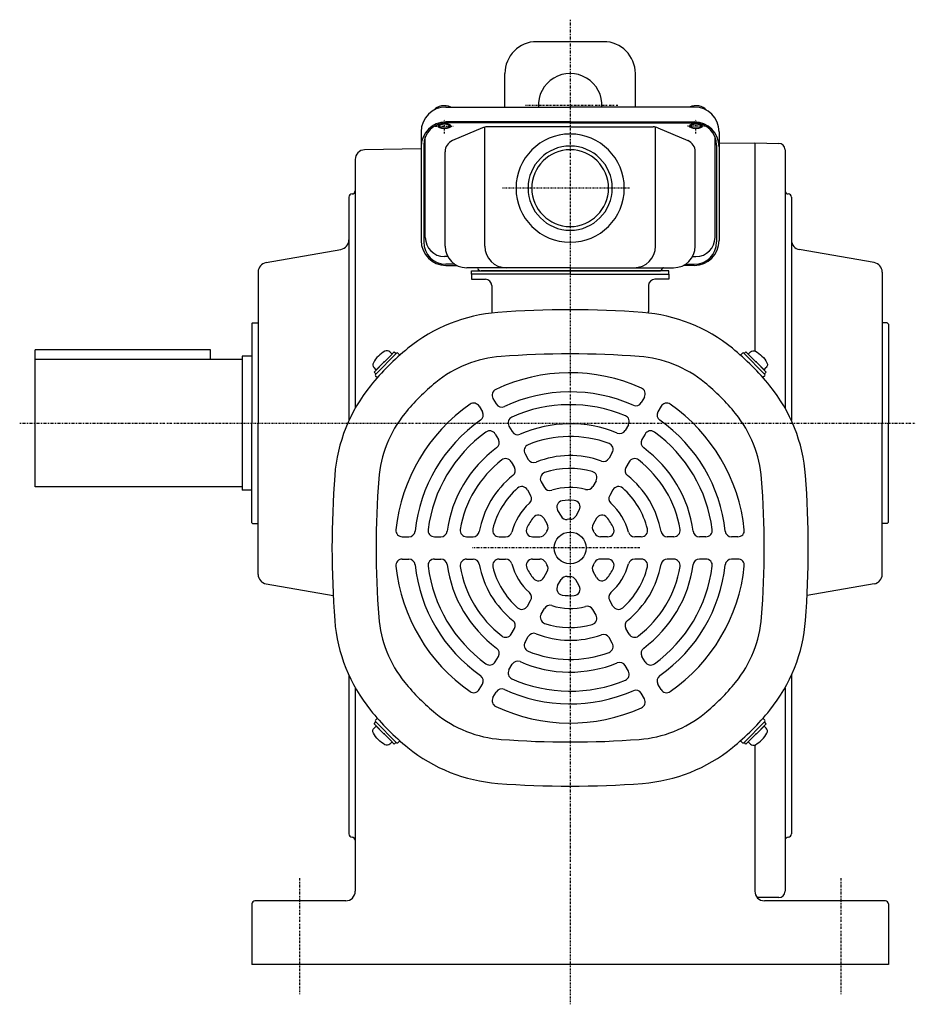
# Model space of a CAD drawing. Extents: x -416 to 725, y -236 to 435.
# Drawn here: x 444 to 725, y -236 to 74 of the extents above; entities that cross this region are included whole.
import ezdxf

# ---------------------------------------------------------------- set-up
doc = ezdxf.new("R2010")
doc.units = 0
doc.header["$MEASUREMENT"] = 0
doc.linetypes.add('CENTER', pattern=[1, 0.5, -0.25, 0, -0.25])
doc.layers.get('0').update_dxf_attribs({"color": 53})

# ---------------------------------------------------------------- blocks, each defined once
blk = doc.blocks.new('B2')
at = {"linetype": 'Continuous', "lineweight": -3}
for p, q in [((0, 3.5), (-0.979025, 3.5)), ((0, -3.5), (0, 3.5)), ((0, -3.5), (0, 3.5)), ((0, -3.5), (-0.979025, -3.5))]:
    blk.add_line(p, q, dxfattribs=at)
for centre, radius, start, end in [((-0.979025, 2.200001), 1.299999, 90, 163.398452), ((6.4, 0), 9, 163.398452, 196.601531), ((-0.979025, -2.200001), 1.299999, 196.601531, 270)]:
    blk.add_arc(centre, radius, start, end, dxfattribs=at)
blk.add_point((0, 0), dxfattribs=at)
blk = doc.blocks.new('B3')
at = {"linetype": 'Continuous', "lineweight": -3}
for p, q in [((0, 3.5), (-0.979025, 3.5)), ((0, -3.5), (0, 3.5)), ((0, -3.5), (0, 3.5)), ((0, -3.5), (-0.979025, -3.5))]:
    blk.add_line(p, q, dxfattribs=at)
for centre, radius, start, end in [((-0.979025, 2.200001), 1.299999, 90, 163.398452), ((6.4, 0), 9, 163.398452, 196.601531), ((-0.979025, -2.200001), 1.299999, 196.601531, 270)]:
    blk.add_arc(centre, radius, start, end, dxfattribs=at)
blk.add_point((0, 0), dxfattribs=at)
blk = doc.blocks.new('B4')
at = {"linetype": 'Continuous', "lineweight": -3}
for p, q in [((0, 3.5), (-0.979025, 3.5)), ((0, -3.5), (0, 3.5)), ((0, -3.5), (0, 3.5)), ((0, -3.5), (-0.979025, -3.5))]:
    blk.add_line(p, q, dxfattribs=at)
for centre, radius, start, end in [((-0.979025, 2.200001), 1.299999, 90, 163.398452), ((6.4, 0), 9, 163.398452, 196.601531), ((-0.979025, -2.200001), 1.299999, 196.601531, 270)]:
    blk.add_arc(centre, radius, start, end, dxfattribs=at)
blk.add_point((0, 0), dxfattribs=at)
blk = doc.blocks.new('B5')
at = {"linetype": 'Continuous', "lineweight": -3}
for p, q in [((0, 3.5), (-0.979025, 3.5)), ((0, -3.5), (0, 3.5)), ((0, -3.5), (0, 3.5)), ((0, -3.5), (-0.979025, -3.5))]:
    blk.add_line(p, q, dxfattribs=at)
for centre, radius, start, end in [((-0.979025, 2.200001), 1.299999, 90, 163.398452), ((6.4, 0), 9, 163.398452, 196.601531), ((-0.979025, -2.200001), 1.299999, 196.601531, 270)]:
    blk.add_arc(centre, radius, start, end, dxfattribs=at)
blk.add_point((0, 0), dxfattribs=at)

msp = doc.modelspace()

# ---------------------------------------------------------------- linework, layer by layer
at = {"linetype": 'CENTER', "lineweight": -3}
for p, q in [((616.999049, 73.725884), (616.999049, -235.508333)), ((631.938102, 46.819574), (602.952625, 46.819574)), ((574.634189, 40.323659), (580.24558, 40.323659)), ((577.499049, 37.930838), (577.499049, 42.375596)), ((659.363908, 40.323659), (653.752518, 40.323659)), ((656.499049, 37.930838), (656.499049, 42.375596)), ((635.643981, 20.819574), (595.698592, 20.819574)), ((444.111625, -53), (725.403032, -53)), ((638.904811, -92.180426), (586.323565, -92.180426)), ((531.999049, -195.919765), (531.999049, -232.291399)), ((701.999049, -195.919765), (701.999049, -232.291399))]:
    msp.add_line(p, q, dxfattribs=at)
at = {"linetype": 'Continuous', "lineweight": -3}
for p, q in [((627.499049, 66.819574), (606.499049, 66.819574)), ((596.499049, 46.290722), (596.499049, 56.819574)), ((637.499049, 46.290722), (637.499049, 56.819574)), ((577.999049, 46.290722), (616.999049, 46.290722)), ((655.999049, 46.290722), (616.999049, 46.290722)), ((616.999049, 41.626204), (577.999049, 41.626204)), ((616.999049, 41.288109), (577.999049, 41.288109)), ((616.999049, 41.626204), (655.999049, 41.626204)), ((616.999049, 41.288109), (655.999049, 41.288109)), ((570.199049, 38.490722), (570.199049, 4.375097)), ((589.456618, 39.75399), (580.015652, 35.750937)), ((590.167678, 2.619574), (590.167678, 39.97617)), ((616.999049, 40.055486), (590.940015, 40.055486)), ((616.999049, 40.055486), (643.058082, 40.055486)), ((643.830419, 2.619574), (643.830419, 39.97617)), ((644.541479, 39.75399), (653.982445, 35.750937)), ((663.799049, 38.490722), (663.799049, 4.375097)), ((570.999049, 34.288109), (570.999049, 3.913192)), ((571.499049, 5.329687), (571.499049, 36.886185)), ((662.499049, 5.329687), (662.499049, 36.886185)), ((662.999049, 34.288109), (662.999049, 3.913192)), ((674.999049, 34.991272), (663.799049, 34.795776)), ((674.999049, 35), (682.533953, 34.868478)), ((674.999049, 35), (674.999049, -30.296498)), ((570.199049, 33.161982), (552.446691, 32.852113)), ((577.699049, 2.619574), (577.699049, 32.252432)), ((656.299049, 2.619574), (656.299049, 32.252432)), ((684.499049, 32.868782), (684.499049, -48.252094)), ((549.499049, 29.85257), (549.499049, -48.252094)), ((547.499049, 18), (547.499049, -52.175726)), ((686.499049, 18), (686.499049, -52.175726)), ((521.478104, -2.562876), (545.019993, 1.588195)), ((712.519993, -2.562876), (688.978104, 1.500031)), ((578.54786, -0.670313), (577.499049, -0.670313)), ((580.800778, -3.086808), (577.999049, -3.086808)), ((653.197319, -3.086808), (655.999049, -3.086808)), ((655.450237, -0.670313), (656.499049, -0.670313)), ((518.999049, -5.517299), (518.999049, -53)), ((577.999049, -3.424903), (581.383876, -3.424903)), ((616.999049, -4.180426), (584.499049, -4.180426)), ((585.999049, -6.180426), (585.999049, -5.180426)), ((585.999049, -5.180426), (616.999049, -5.180426)), ((616.999049, -6.180426), (585.999049, -6.180426)), ((585.999049, -6.180426), (585.999049, -7.780426)), ((616.999049, -5.180426), (588.999049, -5.180426)), ((616.999049, -4.180426), (649.499049, -4.180426)), ((647.999049, -5.180426), (616.999049, -5.180426)), ((616.999049, -5.180426), (644.999049, -5.180426)), ((616.999049, -6.180426), (647.999049, -6.180426)), ((616.999049, -6.180426), (647.999049, -6.180426)), ((647.999049, -6.180426), (647.999049, -5.180426)), ((647.999049, -6.180426), (647.999049, -7.780426)), ((655.999049, -3.424903), (652.614221, -3.424903)), ((714.999049, -5.517299), (714.999049, -53)), ((585.999049, -7.780426), (590.399049, -7.780426)), ((647.999049, -7.780426), (643.599049, -7.780426)), ((592.399049, -9.780426), (592.399049, -17.980426)), ((641.599049, -9.780426), (641.599049, -17.980426)), ((516.999049, -21.7), (517.199049, -21.5)), ((517.199049, -21.5), (518.999049, -21.5)), ((716.599049, -21.5), (714.999049, -21.5)), ((716.599049, -21.5), (716.999049, -21.9)), ((516.999049, -21.7), (516.999049, -53)), ((716.999049, -21.9), (716.999049, -53)), ((448.999049, -73), (448.999049, -30)), ((503.999049, -30), (448.999049, -30)), ((503.999049, -33), (503.999049, -30)), ((560.112308, -32.253126), (561.774009, -30.591426)), ((561.774009, -30.591426), (562.339694, -31.157111)), ((672.224088, -30.591426), (671.658403, -31.157111)), ((673.885789, -32.253126), (672.224088, -30.591426)), ((513.999049, -33), (448.999049, -33)), ((516.999049, -32), (513.999049, -32)), ((513.999049, -32), (513.999049, -74)), ((562.481116, -31.01569), (555.834312, -37.662493)), ((562.90538, -31.01569), (563.509851, -31.620161)), ((671.092717, -31.01569), (670.488246, -31.620161)), ((671.516981, -31.01569), (678.163785, -37.662493)), ((557.071749, -35.293686), (555.410048, -36.955387)), ((555.410048, -36.955387), (555.975733, -37.521072)), ((676.926348, -35.293686), (678.588049, -36.955387)), ((678.588049, -36.955387), (678.022364, -37.521072)), ((555.834312, -38.086757), (556.438783, -38.691229)), ((678.163785, -38.086757), (677.559314, -38.691229)), ((592.759804, -45.196823), (593.763571, -46.935398)), ((640.324885, -44.778893), (639.319242, -46.520718)), ((588.429677, -47.696823), (589.433444, -49.435398)), ((645.56842, -47.696823), (644.564653, -49.435398)), ((516.999049, -84.3), (516.999049, -53)), ((518.999049, -100.482701), (518.999049, -53)), ((597.782169, -53.895814), (598.787962, -55.637899)), ((635.291362, -53.497209), (634.282671, -55.244314)), ((714.999049, -100.482701), (714.999049, -53)), ((716.999049, -84.1), (716.999049, -53)), ((593.452042, -56.395814), (594.457835, -58.137899)), ((640.546055, -56.395814), (639.540262, -58.137899)), ((602.818241, -62.618547), (603.828288, -64.368)), ((630.237179, -62.251312), (629.222057, -64.009554)), ((598.488114, -65.118547), (599.498161, -66.868)), ((635.509983, -65.118547), (634.499936, -66.868)), ((625.134315, -71.089731), (624.101444, -72.878717)), ((513.999049, -73), (448.999049, -73)), ((516.999049, -74), (513.999049, -74)), ((603.556242, -73.896801), (604.577889, -75.666347)), ((607.886369, -71.396801), (608.908016, -73.166347)), ((630.441856, -73.896801), (629.420208, -75.666347)), ((613.065957, -80.368111), (614.145397, -82.237757)), ((619.857569, -80.229323), (618.731099, -82.180426)), ((608.73583, -82.868111), (609.81527, -84.737757)), ((625.262268, -82.868111), (624.182827, -84.737757)), ((516.999049, -84.3), (517.199049, -84.5)), ((517.199049, -84.5), (518.999049, -84.5)), ((716.599049, -84.5), (714.999049, -84.5)), ((716.599049, -84.5), (716.999049, -84.1)), ((564.285198, -88.680426), (566.296485, -88.680426)), ((574.352243, -88.680426), (576.369626, -88.680426)), ((584.46061, -88.680426), (586.490853, -88.680426)), ((594.666337, -88.680426), (596.73208, -88.680426)), ((605.21983, -88.680426), (607.472769, -88.680426)), ((628.778268, -88.680426), (626.525328, -88.680426)), ((639.33176, -88.680426), (637.266017, -88.680426)), ((649.537487, -88.680426), (647.507244, -88.680426)), ((659.645854, -88.680426), (657.628471, -88.680426)), ((669.712899, -88.680426), (667.701613, -88.680426)), ((564.285198, -95.680426), (566.296485, -95.680426)), ((574.352243, -95.680426), (576.369626, -95.680426)), ((584.46061, -95.680426), (586.490853, -95.680426)), ((594.666337, -95.680426), (596.73208, -95.680426)), ((605.21983, -95.680426), (607.472769, -95.680426)), ((628.778268, -95.680426), (626.525328, -95.680426)), ((639.33176, -95.680426), (637.266017, -95.680426)), ((649.537487, -95.680426), (647.507244, -95.680426)), ((659.645854, -95.680426), (657.628471, -95.680426)), ((669.712899, -95.680426), (667.701613, -95.680426)), ((608.73583, -101.492741), (609.81527, -99.623095)), ((625.262268, -101.492741), (624.182827, -99.623095)), ((521.478104, -103.437124), (542.572094, -107.156564)), ((613.065957, -103.992741), (614.145397, -102.123095)), ((619.857569, -104.131529), (618.731099, -102.180426)), ((712.519993, -103.437124), (691.429965, -107.076884)), ((603.556242, -110.464051), (604.577889, -108.694505)), ((607.886369, -112.964051), (608.908016, -111.194505)), ((630.441856, -110.464051), (629.420208, -108.694505)), ((625.134315, -113.271122), (624.101444, -111.482135)), ((598.488114, -119.242305), (599.498161, -117.492853)), ((635.509983, -119.242305), (634.499936, -117.492853)), ((602.818241, -121.742305), (603.828288, -119.992853)), ((630.237179, -122.109541), (629.222057, -120.351299)), ((593.452042, -127.965038), (594.457835, -126.222954)), ((640.546055, -127.965038), (639.540262, -126.222954)), ((597.782169, -130.465038), (598.787962, -128.722954)), ((635.291362, -130.863643), (634.282671, -129.116538)), ((547.499049, -132.185126), (547.499049, -182)), ((686.499049, -132.185126), (686.499049, -182)), ((588.429677, -136.66403), (589.433444, -134.925454)), ((645.56842, -136.66403), (644.564653, -134.925454)), ((549.499049, -136.108758), (549.499049, -200)), ((592.759804, -139.16403), (593.763571, -137.425454)), ((640.324885, -139.58196), (639.319242, -137.840135)), ((684.499049, -136.108758), (684.499049, -200)), ((555.410048, -147.405466), (555.975733, -146.83978)), ((557.071749, -149.067167), (555.410048, -147.405466)), ((555.834312, -146.274095), (556.438783, -145.669624)), ((562.481116, -153.345163), (555.834312, -146.698359)), ((671.516981, -153.345163), (678.163785, -146.698359)), ((676.926348, -149.067167), (678.588049, -147.405466)), ((678.163785, -146.274095), (677.559314, -145.669624)), ((678.588049, -147.405466), (678.022364, -146.83978)), ((560.112308, -152.107726), (561.774009, -153.769427)), ((561.774009, -153.769427), (562.339694, -153.203741)), ((562.90538, -153.345163), (563.509851, -152.740692)), ((671.092717, -153.345163), (670.488246, -152.740692)), ((672.224088, -153.769427), (671.658403, -153.203741)), ((673.885789, -152.107726), (672.224088, -153.769427)), ((674.999049, -154.064354), (674.999049, -200)), ((516.999049, -204), (516.999049, -223)), ((546.499049, -203), (517.999049, -203)), ((682.499049, -202), (675.762981, -202)), ((715.999049, -203), (677.999049, -203)), ((716.999049, -204), (716.999049, -223)), ((716.999049, -223), (516.999049, -223))]:
    msp.add_line(p, q, dxfattribs=at)
msp.add_circle((616.999049, -92.180426), 5, dxfattribs=at)
for centre, radius, start, end in [((606.499049, 56.819574), 10, 90, 180), ((627.499049, 56.819574), 10, 360, 90), ((616.999049, 46.819574), 10, 356.968489, 183.031511), ((577.999049, 38.490722), 7.8, 90, 180), ((655.999049, 38.490722), 7.8, 0, 90), ((577.999049, 33.826204), 7.8, 90, 180), ((577.999049, 34.288109), 7, 90, 180), ((655.999049, 33.826204), 7.8, 0, 90), ((655.999049, 34.288109), 7, 0, 90), ((590.940015, 36.255486), 3.8, 90, 112.977375), ((616.999049, 20.819574), 17, 90, 270), ((616.999049, 20.819574), 17, 270, 90), ((643.058082, 36.255486), 3.8, 67.022625, 90), ((581.499049, 32.252432), 3.8, 112.977375, 180), ((616.999049, 20.819574), 13.2205, 90, 270), ((616.999049, 20.819574), 13.2205, 270, 90), ((652.499049, 32.252432), 3.8, 0, 67.022625), ((682.499049, 32.868782), 2, 0, 89), ((552.499049, 29.85257), 3, 91, 180), ((616.999049, 20.819574), 12.0585, 90, 270), ((616.999049, 20.819574), 12.0585, 270, 90), ((548.499049, 18), 1, 90, 180), ((548.499049, 20), 1, 270, 0), ((685.499049, 20), 1, 180, 270), ((685.499049, 18), 1, 0, 90), ((544.499049, 4.542618), 3, 280, 360), ((577.999049, 4.375097), 7.8, 180, 270), ((577.999049, 3.913192), 7, 180, 270), ((577.499049, 5.329687), 6, 180, 270), ((655.999049, 4.375097), 7.8, 270, 0), ((655.999049, 3.913192), 7, 270, 0), ((656.499049, 5.329687), 6, 270, 0), ((689.499049, 4.454454), 3, 180, 260), ((584.499049, 2.619574), 6.8, 180, 270), ((596.967678, 2.619574), 6.8, 180, 270), ((637.030419, 2.619574), 6.8, 270, 0), ((649.499049, 2.619574), 6.8, 270, 0), ((521.999049, -5.517299), 3, 100, 180), ((711.999049, -5.517299), 3, 0, 80), ((587.734138, -4.480426), 0.3, 13.342364, 90), ((588.999049, -4.180426), 1, 193.342364, 270), ((644.999049, -4.180426), 1, 270, 346.657636), ((646.26396, -4.480426), 0.3, 90, 166.657636), ((590.399049, -9.780426), 2, 0, 90), ((643.599049, -9.780426), 2, 90, 180), ((598.080982, -68.89724), 50.8, 94.33985, 129.094568), ((595.599049, -17.864277), 3.2, 180, 189.832422), ((616.999049, -318.180426), 300.8, 85.66015, 94.33985), ((635.917116, -68.89724), 50.8, 50.905432, 85.66015), ((638.399049, -17.864277), 3.2, 350.167578, 0), ((616.999049, -92.180426), 80.8, 129.094568, 140.905432), ((616.999049, -92.180426), 80.8, 39.094568, 50.905432), ((562.693248, -31.227822), 0.3, 45, 135), ((598.080982, -68.89724), 36.944, 94.33985, 129.094568), ((616.999049, -318.180426), 286.944, 85.66015, 94.33985), ((635.917116, -68.89724), 36.944, 50.905432, 85.66015), ((671.304849, -31.227822), 0.3, 45, 135), ((556.046444, -37.874625), 0.3, 135, 225), ((616.999049, -92.180426), 55, 65.956512, 115.1294), ((677.951653, -37.874625), 0.3, 315, 45), ((593.715863, -73.262359), 50.8, 140.905432, 175.66015), ((616.999049, -92.180426), 66.944, 129.094568, 140.905432), ((594.491855, -44.196823), 2, 115.1294, 210), ((616.999049, -92.180426), 49, 66.190997, 114.937907), ((638.592834, -43.778893), 2, 330, 65.956512), ((616.999049, -92.180426), 66.944, 39.094568, 50.905432), ((640.282234, -73.262359), 50.8, 4.33985, 39.094568), ((616.999049, -92.180426), 55, 124.8706, 174.043488), ((586.697626, -48.696823), 2, 30, 124.8706), ((587.701393, -50.435398), 2, 305.062093, 30), ((595.495622, -45.935398), 2, 210, 294.937907), ((616.999049, -92.180426), 45, 67.348661, 113.992931), ((637.587191, -45.520718), 2, 246.190997, 330), ((646.296704, -50.435398), 2, 150, 234.937907), ((647.300471, -48.696823), 2, 55.1294, 150), ((616.999049, -92.180426), 55, 5.956512, 55.1294), ((593.715863, -73.262359), 36.944, 140.905432, 175.66015), ((616.999049, -92.180426), 49, 125.062093, 173.809003), ((599.51422, -52.895814), 2, 113.992931, 210), ((633.559312, -52.497209), 2, 330, 67.348661), ((616.999049, -92.180426), 49, 6.190997, 54.937907), ((640.282234, -73.262359), 36.944, 4.33985, 39.094568), ((591.719991, -57.395814), 2, 30, 126.007069), ((600.520013, -54.637899), 2, 210, 293.698744), ((616.999049, -92.180426), 39, 67.70926, 113.698744), ((632.55062, -54.244314), 2, 247.70926, 330), ((642.278106, -57.395814), 2, 53.992931, 150), ((616.999049, -92.180426), 45, 126.007069, 172.651339), ((592.725784, -59.137899), 2, 306.301256, 30), ((616.999049, -92.180426), 35, 69.594068, 112.16252), ((641.272313, -59.137899), 2, 150, 233.698744), ((616.999049, -92.180426), 45, 7.348661, 53.992931), ((616.999049, -92.180426), 39, 126.301256, 172.29074), ((604.550292, -61.618547), 2, 112.16252, 210), ((628.505128, -61.251312), 2, 330, 69.594068), ((616.999049, -92.180426), 39, 7.70926, 53.698744), ((616.999049, -92.180426), 35, 127.83748, 170.405932), ((596.756063, -66.118547), 2, 30, 127.83748), ((605.560339, -63.368), 2, 210, 291.653381), ((616.999049, -92.180426), 29, 70.21948, 111.653381), ((627.490007, -63.009554), 2, 250.21948, 330), ((637.242034, -66.118547), 2, 52.16252, 150), ((616.999049, -92.180426), 35, 9.594068, 52.16252), ((597.76611, -67.868), 2, 308.346619, 30), ((616.999049, -92.180426), 25, 73.835224, 108.717176), ((636.231987, -67.868), 2, 150, 231.653381), ((842.999049, -92.180426), 300.8, 175.66015, 184.33985), ((842.999049, -92.180426), 286.944, 175.66015, 184.33985), ((616.999049, -92.180426), 29, 128.346619, 169.78052), ((609.618419, -70.396801), 2, 108.717176, 210), ((623.402265, -70.089731), 2, 330, 73.835224), ((616.999049, -92.180426), 29, 10.21948, 51.653381), ((390.999049, -92.180426), 286.944, 355.66015, 4.33985), ((390.999049, -92.180426), 300.8, 355.66015, 4.33985), ((616.999049, -92.180426), 25, 131.282824, 166.164776), ((601.824191, -74.896801), 2, 30, 131.282824), ((610.640067, -72.166347), 2, 210, 287.626375), ((616.999049, -92.180426), 19, 75.183114, 107.626375), ((622.369393, -71.878717), 2, 255.183114, 330), ((632.173906, -74.896801), 2, 48.717176, 150), ((616.999049, -92.180426), 25, 13.835224, 48.717176), ((602.845839, -76.666347), 2, 312.373625, 30), ((616.999049, -92.180426), 15, 85.028999, 99.747753), ((618.125518, -79.229323), 2, 330, 85.028999), ((631.152259, -76.666347), 2, 150, 227.626375), ((616.999049, -92.180426), 19, 132.373625, 164.816886), ((614.798007, -79.368111), 2, 99.747753, 210), ((616.999049, -92.180426), 19, 15.183114, 47.626375), ((616.999049, -92.180426), 15, 140.252247, 154.971001), ((607.003779, -83.868111), 2, 30, 140.252247), ((615.877448, -81.237757), 2, 210, 275.85226), ((616.999049, -92.180426), 9, 90, 95.85226), ((616.999049, -81.180426), 2, 270, 330), ((626.994318, -83.868111), 2, 39.747753, 150), ((616.999049, -92.180426), 15, 25.028999, 39.747753), ((564.285198, -86.680426), 2, 174.043488, 270), ((574.352243, -86.680426), 2, 172.651339, 270), ((584.46061, -86.680426), 2, 170.405932, 270), ((594.666337, -86.680426), 2, 166.164776, 270), ((605.21983, -86.680426), 2, 154.971001, 270), ((608.083219, -85.737757), 2, 324.14774, 30), ((625.914878, -85.737757), 2, 150, 215.85226), ((628.778268, -86.680426), 2, 270, 25.028999), ((639.33176, -86.680426), 2, 270, 13.835224), ((649.537487, -86.680426), 2, 270, 9.594068), ((659.645854, -86.680426), 2, 270, 7.348661), ((669.712899, -86.680426), 2, 270, 5.956512), ((566.296485, -86.680426), 2, 270, 353.809003), ((576.369626, -86.680426), 2, 270, 352.29074), ((586.490853, -86.680426), 2, 270, 349.78052), ((596.73208, -86.680426), 2, 270, 344.816886), ((607.472769, -86.680426), 2, 270, 330), ((616.999049, -92.180426), 9, 144.14774, 150), ((616.999049, -92.180426), 9, 30, 35.85226), ((626.525328, -86.680426), 2, 210, 270), ((637.266017, -86.680426), 2, 195.183114, 270), ((647.507244, -86.680426), 2, 190.21948, 270), ((657.628471, -86.680426), 2, 187.70926, 270), ((667.701613, -86.680426), 2, 186.190997, 270), ((564.285198, -97.680426), 2, 90, 185.956512), ((566.296485, -97.680426), 2, 6.190997, 90), ((574.352243, -97.680426), 2, 90, 187.348661), ((576.369626, -97.680426), 2, 7.70926, 90), ((584.46061, -97.680426), 2, 90, 189.594068), ((586.490853, -97.680426), 2, 10.21948, 90), ((594.666337, -97.680426), 2, 90, 193.835224), ((596.73208, -97.680426), 2, 15.183114, 90), ((605.21983, -97.680426), 2, 90, 205.028999), ((607.472769, -97.680426), 2, 30, 90), ((626.525328, -97.680426), 2, 90, 150), ((628.778268, -97.680426), 2, 334.971001, 90), ((637.266017, -97.680426), 2, 90, 164.816886), ((639.33176, -97.680426), 2, 346.164776, 90), ((647.507244, -97.680426), 2, 90, 169.78052), ((649.537487, -97.680426), 2, 350.405932, 90), ((657.628471, -97.680426), 2, 90, 172.29074), ((659.645854, -97.680426), 2, 352.651339, 90), ((667.701613, -97.680426), 2, 90, 173.809003), ((669.712899, -97.680426), 2, 354.043488, 90), ((616.999049, -92.180426), 55, 185.956512, 235.1294), ((616.999049, -92.180426), 49, 186.190997, 234.937907), ((616.999049, -92.180426), 45, 187.348661, 233.992931), ((616.999049, -92.180426), 39, 187.70926, 233.698744), ((616.999049, -92.180426), 35, 189.594068, 232.16252), ((616.999049, -92.180426), 29, 190.21948, 231.653381), ((616.999049, -92.180426), 25, 193.835224, 228.717176), ((616.999049, -92.180426), 19, 195.183114, 227.626375), ((616.999049, -92.180426), 15, 205.028999, 219.747753), ((616.999049, -92.180426), 9, 210, 215.85226), ((608.083219, -98.623095), 2, 330, 35.85226), ((625.914878, -98.623095), 2, 144.14774, 210), ((616.999049, -92.180426), 9, 324.14774, 330), ((616.999049, -92.180426), 15, 320.252247, 334.971001), ((616.999049, -92.180426), 19, 312.373625, 344.816886), ((616.999049, -92.180426), 25, 311.282824, 346.164776), ((616.999049, -92.180426), 29, 308.346619, 349.78052), ((616.999049, -92.180426), 35, 307.83748, 350.405932), ((616.999049, -92.180426), 39, 306.301256, 352.29074), ((616.999049, -92.180426), 45, 306.007069, 352.651339), ((616.999049, -92.180426), 49, 305.062093, 353.809003), ((616.999049, -92.180426), 55, 304.8706, 354.043488), ((521.999049, -100.482701), 3, 180, 260), ((607.003779, -100.492741), 2, 219.747753, 330), ((615.877448, -103.123095), 2, 84.14774, 150), ((616.999049, -92.180426), 9, 264.14774, 270), ((616.999049, -103.180426), 2, 30, 90), ((626.994318, -100.492741), 2, 210, 320.252247), ((711.999049, -100.482701), 3, 280, 0), ((614.798007, -104.992741), 2, 150, 260.252247), ((618.125518, -105.131529), 2, 274.971001, 30), ((602.845839, -107.694505), 2, 330, 47.626375), ((616.999049, -92.180426), 15, 260.252247, 274.971001), ((631.152259, -107.694505), 2, 132.373625, 210), ((601.824191, -109.464051), 2, 228.717176, 330), ((610.640067, -112.194505), 2, 72.373625, 150), ((616.999049, -92.180426), 19, 252.373625, 284.816886), ((622.369393, -112.482135), 2, 30, 104.816886), ((632.173906, -109.464051), 2, 210, 311.282824), ((593.715863, -111.098493), 36.944, 184.33985, 219.094568), ((609.618419, -113.964051), 2, 150, 251.282824), ((623.402265, -114.271122), 2, 286.164776, 30), ((640.282234, -111.098493), 36.944, 320.905432, 355.66015), ((593.715863, -111.098493), 50.8, 184.33985, 219.094568), ((597.76611, -116.492853), 2, 330, 51.653381), ((616.999049, -92.180426), 25, 251.282824, 286.164776), ((636.231987, -116.492853), 2, 128.346619, 210), ((640.282234, -111.098493), 50.8, 320.905432, 355.66015), ((596.756063, -118.242305), 2, 232.16252, 330), ((605.560339, -120.992853), 2, 68.346619, 150), ((616.999049, -92.180426), 29, 248.346619, 289.78052), ((627.490007, -121.351299), 2, 30, 109.78052), ((637.242034, -118.242305), 2, 210, 307.83748), ((592.725784, -125.222954), 2, 330, 53.698744), ((604.550292, -122.742305), 2, 150, 247.83748), ((628.505128, -123.109541), 2, 290.405932, 30), ((641.272313, -125.222954), 2, 126.301256, 210), ((616.999049, -92.180426), 35, 247.83748, 290.405932), ((591.719991, -126.965038), 2, 233.992931, 330), ((600.520013, -129.722954), 2, 66.301256, 150), ((616.999049, -92.180426), 39, 246.301256, 292.29074), ((632.55062, -130.116538), 2, 30, 112.29074), ((642.278106, -126.965038), 2, 210, 306.007069), ((587.701393, -133.925454), 2, 330, 54.937907), ((599.51422, -131.465038), 2, 150, 246.007069), ((633.559312, -131.863643), 2, 292.651339, 30), ((646.296704, -133.925454), 2, 125.062093, 210), ((616.999049, -92.180426), 66.944, 219.094568, 230.905432), ((616.999049, -92.180426), 45, 246.007069, 292.651339), ((616.999049, -92.180426), 66.944, 309.094568, 320.905432), ((586.697626, -135.66403), 2, 235.1294, 330), ((595.495622, -138.425454), 2, 65.062093, 150), ((616.999049, -92.180426), 49, 245.062093, 293.809003), ((637.587191, -138.840135), 2, 30, 113.809003), ((647.300471, -135.66403), 2, 210, 304.8706), ((594.491855, -140.16403), 2, 150, 244.8706), ((616.999049, -92.180426), 55, 244.8706, 294.043488), ((638.592834, -140.58196), 2, 294.043488, 30), ((616.999049, -92.180426), 80.8, 219.094568, 230.905432), ((598.080982, -115.463612), 36.944, 230.905432, 265.66015), ((635.917116, -115.463612), 36.944, 274.33985, 309.094568), ((616.999049, -92.180426), 80.8, 309.094568, 320.905432), ((556.046444, -146.486227), 0.3, 135, 225), ((677.951653, -146.486227), 0.3, 315, 45), ((562.693248, -153.133031), 0.3, 225, 315), ((616.999049, 133.819574), 286.944, 265.66015, 274.33985), ((671.304849, -153.133031), 0.3, 225, 315), ((598.080982, -115.463612), 50.8, 230.905432, 265.66015), ((635.917116, -115.463612), 50.8, 274.33985, 309.094568), ((616.999049, 133.819574), 300.8, 265.66015, 274.33985), ((548.499049, -182), 1, 180, 270), ((685.499049, -182), 1, 270, 0), ((548.499049, -184), 1, 0, 90), ((685.499049, -184), 1, 90, 180), ((546.499049, -200), 3, 270, 0), ((677.999049, -200), 3, 180, 270), ((682.499049, -200), 2, 270, 0), ((517.999049, -204), 1, 90, 180), ((715.999049, -204), 1, 0, 90)]:
    msp.add_arc(centre, radius, start, end, dxfattribs=at)
for centre, start_param, end_param in [((577.499049, 44.405314), 0.9621393645, 2.7085416781), ((656.499049, 44.405314), 0.4330509755, 2.1794532891)]:
    msp.add_ellipse(centre, major_axis=(3.5, 0), ratio=0.656603, start_param=start_param, end_param=end_param, dxfattribs=at)
for centre, major_axis in [((577.499049, 40.323659), (-2, 0)), ((577.499049, 40.323659), (-1.65, 0)), ((656.499049, 40.323659), (2, 0)), ((656.499049, 40.323659), (1.65, 0))]:
    msp.add_ellipse(centre, major_axis=major_axis, ratio=0.422618, dxfattribs=at)

# ---------------------------------------------------------------- block references
for name, p, rotation in [('B2', (558.592028, -33.773406), 315), ('B4', (675.406069, -150.587446), 135)]:
    msp.add_blockref(name, p, dxfattribs=dict(rotation=rotation))
at = {"xscale": -1}
for name, p, rotation in [('B3', (675.406069, -33.773406), 45), ('B5', (558.592028, -150.587446), 225)]:
    msp.add_blockref(name, p, dxfattribs=dict(at, rotation=rotation))

doc.saveas('drawing.dxf')
